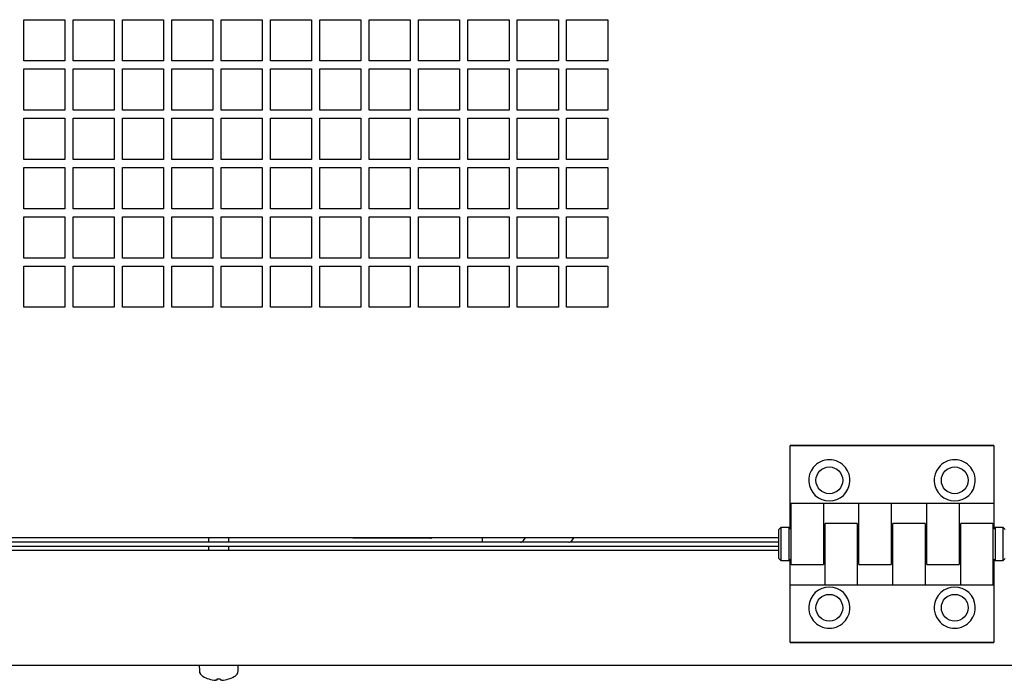
# Model space of a CAD drawing. Units: millimetres. Extents: x 715 to 10274, y 1127 to 6115.
# Drawn here: x 1472 to 1711, y 3529 to 3689 of the extents above; entities that cross this region are included whole.
import ezdxf

# ---------------------------------------------------------------- set-up
doc = ezdxf.new("R2010")
doc.units = ezdxf.units.MM
doc.header["$LTSCALE"] = 25
for name, color, linetype in [('MMIN00000454_VIT', 7, 'Continuous'), ('PERNO_CERNIERA', 7, 'Continuous'), ('PEZZO_CERNIERA', 7, 'Continuous'), ('SL0000000162_FER', 7, 'Continuous'), ('SLC00884', 7, 'Continuous'), ('SLC00892', 7, 'Continuous'), ('SLC00894', 7, 'Continuous'), ('SLC00901', 7, 'Continuous')]:
    doc.layers.add(name, color=color, linetype=linetype)

msp = doc.modelspace()

# ---------------------------------------------------------------- linework, layer by layer
at = {"layer": 'MMIN00000454_VIT', "color": 7, "linetype": 'Continuous'}
for p, q in [((1517.69, 3563.26), (1517.69, 3562.26)), ((1522.69, 3562.26), (1522.69, 3563.26)), ((1517.69, 3561.26), (1517.69, 3560.26)), ((1522.69, 3560.26), (1522.69, 3561.26)), ((1515.44, 3532.26), (1515.49, 3530.9)), ((1524.9, 3530.9), (1524.94, 3532.26)), ((1517.82, 3528.92), (1517.83, 3528.92)), ((1519.8, 3528.92), (1520.58, 3528.92)), ((1522.56, 3528.92), (1522.56, 3528.92))]:
    msp.add_line(p, q, dxfattribs=at)
for centre, radius, start, end in [((1517.09, 3530.96), 1.6, 182, 240.9903), ((1520.19, 3536.56), 8, 240.9903, 252.3925), ((1520.19, 3536.56), 8, 287.6075, 299.0097), ((1523.3, 3530.96), 1.6, 299.0097, 358), ((1517.82, 3529.09), 0.166, 252.3925, 270), ((1522.56, 3529.09), 0.166, 270, 287.6075)]:
    msp.add_arc(centre, radius, start, end, dxfattribs=at)
for centre, major_axis, ratio, start_param, end_param in [((1520.19, 3536.53), (-7.97, -0.59), 0.996174, 1.193219, 1.403514), ((1520.46, 3536.53), (-0.7, -7.97), 0.006472, 0.093439, 0.303734), ((1519.93, 3536.53), (0.7, -7.97), 0.006472, -0.303734, -0.093439), ((1520.19, 3536.53), (7.97, -0.59), 0.996174, 4.879672, 5.089966)]:
    msp.add_ellipse(centre, major_axis=major_axis, ratio=ratio, start_param=start_param, end_param=end_param, dxfattribs=at)
for points in [[(1519.77, 3528.6), (1519.77, 3528.59), (1519.73, 3528.59), (1519.62, 3528.59), (1519.53, 3528.59), (1519.45, 3528.6)], [(1520.94, 3528.6), (1520.85, 3528.59), (1520.77, 3528.59), (1520.65, 3528.59), (1520.62, 3528.59), (1520.61, 3528.6)]]:
    msp.add_open_spline(points, degree=3, knots=[0, 0, 0, 0, 0.5, 0.5, 1, 1, 1, 1], dxfattribs=at)
at = {"layer": 'PERNO_CERNIERA', "color": 7, "linetype": 'Continuous'}
for p, q in [((1656.89, 3565.76), (1656.39, 3565.26)), ((1656.89, 3565.76), (1656.89, 3557.76)), ((1658.89, 3565.76), (1656.89, 3565.76)), ((1658.89, 3557.76), (1658.89, 3565.76)), ((1659.39, 3565.26), (1658.89, 3565.76)), ((1708.99, 3565.76), (1708.49, 3565.26)), ((1708.99, 3565.76), (1708.99, 3557.76)), ((1710.99, 3565.76), (1708.99, 3565.76)), ((1710.99, 3557.76), (1710.99, 3565.76)), ((1711.49, 3565.26), (1710.99, 3565.76)), ((1656.39, 3558.26), (1656.39, 3565.26)), ((1667.64, 3563.91), (1667.24, 3563.91)), ((1675.89, 3563.91), (1675.49, 3563.91)), ((1684.14, 3563.91), (1683.74, 3563.91)), ((1692.39, 3563.91), (1691.99, 3563.91)), ((1700.64, 3563.91), (1700.24, 3563.91)), ((1656.39, 3558.26), (1656.89, 3557.76)), ((1658.89, 3557.76), (1659.39, 3558.26)), ((1667.24, 3559.61), (1667.64, 3559.61)), ((1675.49, 3559.61), (1675.89, 3559.61)), ((1683.74, 3559.61), (1684.14, 3559.61)), ((1691.99, 3559.61), (1692.39, 3559.61)), ((1700.24, 3559.61), (1700.64, 3559.61)), ((1708.49, 3558.26), (1708.99, 3557.76)), ((1710.99, 3557.76), (1711.49, 3558.26)), ((1656.89, 3557.76), (1658.89, 3557.76)), ((1708.99, 3557.76), (1710.99, 3557.76))]:
    msp.add_line(p, q, dxfattribs=at)
at = {"layer": 'PEZZO_CERNIERA', "color": 7, "linetype": 'Continuous'}
for p, q in [((1659.19, 3585.75), (1659.19, 3585.76)), ((1659.19, 3585.76), (1708.69, 3585.76)), ((1708.69, 3585.75), (1659.19, 3585.75)), ((1659.19, 3580.39), (1659.19, 3585.75)), ((1708.69, 3585.76), (1708.69, 3585.75)), ((1708.69, 3585.75), (1708.69, 3580.39)), ((1659.19, 3571.66), (1659.19, 3580.39)), ((1708.69, 3580.39), (1708.69, 3571.66)), ((1659.39, 3571.66), (1659.19, 3571.66)), ((1659.19, 3565.36), (1659.19, 3571.66)), ((1667.24, 3571.66), (1659.39, 3571.66)), ((1659.39, 3564.28), (1659.39, 3571.66)), ((1667.24, 3571.66), (1667.24, 3564.28)), ((1675.89, 3571.66), (1667.24, 3571.66)), ((1683.74, 3571.66), (1675.89, 3571.66)), ((1675.89, 3564.28), (1675.89, 3571.66)), ((1683.74, 3571.66), (1683.74, 3564.28)), ((1692.39, 3571.66), (1683.74, 3571.66)), ((1700.24, 3571.66), (1692.39, 3571.66)), ((1692.39, 3564.28), (1692.39, 3571.66)), ((1700.24, 3571.66), (1700.24, 3564.28)), ((1708.69, 3571.66), (1700.24, 3571.66)), ((1708.69, 3571.66), (1708.69, 3565.36)), ((1667.64, 3559.23), (1667.64, 3566.76)), ((1675.49, 3566.76), (1667.64, 3566.76)), ((1675.49, 3566.76), (1675.49, 3559.23)), ((1684.14, 3559.23), (1684.14, 3566.76)), ((1691.99, 3566.76), (1684.14, 3566.76)), ((1691.99, 3566.76), (1691.99, 3559.23)), ((1700.64, 3559.23), (1700.64, 3566.76)), ((1708.49, 3566.76), (1700.64, 3566.76)), ((1708.49, 3566.76), (1708.49, 3559.23)), ((1659.39, 3556.76), (1659.39, 3564.28)), ((1667.24, 3564.28), (1667.24, 3556.76)), ((1667.64, 3564.26), (1667.24, 3564.26)), ((1675.89, 3564.26), (1675.49, 3564.26)), ((1675.89, 3556.76), (1675.89, 3564.28)), ((1683.74, 3564.28), (1683.74, 3556.76)), ((1684.14, 3564.26), (1683.74, 3564.26)), ((1692.39, 3564.26), (1691.99, 3564.26)), ((1692.39, 3556.76), (1692.39, 3564.28)), ((1700.24, 3564.28), (1700.24, 3556.76)), ((1700.64, 3564.26), (1700.24, 3564.26)), ((1667.24, 3559.26), (1667.64, 3559.26)), ((1667.64, 3551.85), (1667.64, 3559.23)), ((1675.49, 3559.26), (1675.89, 3559.26)), ((1675.49, 3559.23), (1675.49, 3551.85)), ((1683.74, 3559.26), (1684.14, 3559.26)), ((1684.14, 3551.85), (1684.14, 3559.23)), ((1691.99, 3559.26), (1692.39, 3559.26)), ((1691.99, 3559.23), (1691.99, 3551.85)), ((1700.24, 3559.26), (1700.64, 3559.26)), ((1700.64, 3551.85), (1700.64, 3559.23)), ((1708.49, 3559.23), (1708.49, 3551.85)), ((1659.19, 3551.85), (1659.19, 3558.06)), ((1659.39, 3556.76), (1667.24, 3556.76)), ((1675.89, 3556.76), (1683.74, 3556.76)), ((1692.39, 3556.76), (1700.24, 3556.76)), ((1708.69, 3558.06), (1708.69, 3551.85)), ((1659.19, 3551.85), (1667.64, 3551.85)), ((1659.19, 3543.13), (1659.19, 3551.85)), ((1667.64, 3551.85), (1675.49, 3551.85)), ((1675.49, 3551.85), (1684.14, 3551.85)), ((1684.14, 3551.85), (1691.99, 3551.85)), ((1691.99, 3551.85), (1700.64, 3551.85)), ((1700.64, 3551.85), (1708.49, 3551.85)), ((1708.49, 3551.85), (1708.69, 3551.85)), ((1708.69, 3551.85), (1708.69, 3543.13)), ((1659.19, 3537.76), (1659.19, 3543.13)), ((1708.69, 3543.13), (1708.69, 3537.76)), ((1659.19, 3537.76), (1708.69, 3537.76)), ((1659.19, 3537.76), (1659.19, 3537.76)), ((1708.69, 3537.76), (1659.19, 3537.76)), ((1708.69, 3537.76), (1708.69, 3537.76))]:
    msp.add_line(p, q, dxfattribs=at)
for centre in [(1668.69, 3577.26), (1699.19, 3577.26), (1668.69, 3546.26), (1699.19, 3546.26)]:
    msp.add_circle(centre, 3.25, dxfattribs=at)
for centre, start, end in [((1668.69, 3577.26), 38.7761, 141.2239), ((1699.19, 3577.26), 38.7761, 141.2239), ((1668.69, 3577.26), 141.2239, 38.7761), ((1699.19, 3577.26), 141.2239, 38.7761), ((1668.69, 3546.26), 321.2239, 218.7761), ((1699.19, 3546.26), 321.2239, 218.7761), ((1668.69, 3546.26), 218.7761, 321.2239), ((1699.19, 3546.26), 218.7761, 321.2239)]:
    msp.add_arc(centre, 5, start, end, dxfattribs=at)
at = {"layer": 'SL0000000162_FER', "color": 7, "linetype": 'Continuous'}
for p, q in [((1584.29, 3563.26), (1584.29, 3562.18)), ((1594.27, 3562.55), (1594.79, 3563.26)), ((1606.48, 3563.26), (1605.95, 3562.55)), ((1585.84, 3562.18), (1584.29, 3562.18)), ((1593.62, 3562.18), (1585.84, 3562.18)), ((1605.31, 3562.18), (1593.62, 3562.18))]:
    msp.add_line(p, q, dxfattribs=at)
for centre, major_axis, start_param, end_param in [((1593.62, 3563.78), (0, -1.6), 0, 0.698132), ((1605.31, 3563.78), (0, 1.6), 3.141593, 3.839724)]:
    msp.add_ellipse(centre, major_axis=major_axis, ratio=0.627026, start_param=start_param, end_param=end_param, dxfattribs=at)
at = {"layer": 'SLC00884', "color": 7, "linetype": 'Continuous'}
for p, q in [((1552.83, 3563.21), (1552.83, 3563.26)), ((1559.83, 3563.21), (1552.83, 3563.21)), ((1571.73, 3563.21), (1559.83, 3563.21))]:
    msp.add_line(p, q, dxfattribs=at)
msp.add_arc((1571.73, 3564.31), 1.1, 270, 287.3414, dxfattribs=at)
at = {"layer": 'SLC00892', "color": 7, "linetype": 'Continuous'}
for p, q in [((1336.99, 3562.26), (1584.29, 3562.26)), ((1336.99, 3561.26), (1656.39, 3561.26)), ((1605.61, 3562.26), (1656.39, 3562.26))]:
    msp.add_line(p, q, dxfattribs=at)
at = {"layer": 'SLC00894', "color": 7, "linetype": 'Continuous'}
for p, q in [((1472.79, 3689.36), (1482.79, 3689.36)), ((1472.79, 3679.36), (1472.79, 3689.36)), ((1482.79, 3689.36), (1482.79, 3679.36)), ((1484.79, 3689.36), (1494.79, 3689.36)), ((1484.79, 3679.36), (1484.79, 3689.36)), ((1494.79, 3689.36), (1494.79, 3679.36)), ((1496.79, 3689.36), (1506.79, 3689.36)), ((1496.79, 3679.36), (1496.79, 3689.36)), ((1506.79, 3689.36), (1506.79, 3679.36)), ((1508.79, 3689.36), (1518.79, 3689.36)), ((1508.79, 3679.36), (1508.79, 3689.36)), ((1518.79, 3689.36), (1518.79, 3679.36)), ((1520.79, 3689.36), (1530.79, 3689.36)), ((1520.79, 3679.36), (1520.79, 3689.36)), ((1530.79, 3689.36), (1530.79, 3679.36)), ((1532.79, 3689.36), (1542.79, 3689.36)), ((1532.79, 3679.36), (1532.79, 3689.36)), ((1542.79, 3689.36), (1542.79, 3679.36)), ((1544.79, 3689.36), (1554.79, 3689.36)), ((1544.79, 3679.36), (1544.79, 3689.36)), ((1554.79, 3689.36), (1554.79, 3679.36)), ((1556.79, 3689.36), (1566.79, 3689.36)), ((1556.79, 3679.36), (1556.79, 3689.36)), ((1566.79, 3689.36), (1566.79, 3679.36)), ((1568.79, 3689.36), (1578.79, 3689.36)), ((1568.79, 3679.36), (1568.79, 3689.36)), ((1578.79, 3689.36), (1578.79, 3679.36)), ((1580.79, 3689.36), (1590.79, 3689.36)), ((1580.79, 3679.36), (1580.79, 3689.36)), ((1590.79, 3689.36), (1590.79, 3679.36)), ((1592.79, 3689.36), (1602.79, 3689.36)), ((1592.79, 3679.36), (1592.79, 3689.36)), ((1602.79, 3689.36), (1602.79, 3679.36)), ((1604.79, 3689.36), (1614.79, 3689.36)), ((1604.79, 3679.36), (1604.79, 3689.36)), ((1614.79, 3689.36), (1614.79, 3679.36)), ((1482.79, 3679.36), (1472.79, 3679.36)), ((1494.79, 3679.36), (1484.79, 3679.36)), ((1506.79, 3679.36), (1496.79, 3679.36)), ((1518.79, 3679.36), (1508.79, 3679.36)), ((1530.79, 3679.36), (1520.79, 3679.36)), ((1542.79, 3679.36), (1532.79, 3679.36)), ((1554.79, 3679.36), (1544.79, 3679.36)), ((1566.79, 3679.36), (1556.79, 3679.36)), ((1578.79, 3679.36), (1568.79, 3679.36)), ((1590.79, 3679.36), (1580.79, 3679.36)), ((1602.79, 3679.36), (1592.79, 3679.36)), ((1614.79, 3679.36), (1604.79, 3679.36)), ((1472.79, 3677.36), (1482.79, 3677.36)), ((1472.79, 3667.36), (1472.79, 3677.36)), ((1482.79, 3677.36), (1482.79, 3667.36)), ((1484.79, 3677.36), (1494.79, 3677.36)), ((1484.79, 3667.36), (1484.79, 3677.36)), ((1494.79, 3677.36), (1494.79, 3667.36)), ((1496.79, 3677.36), (1506.79, 3677.36)), ((1496.79, 3667.36), (1496.79, 3677.36)), ((1506.79, 3677.36), (1506.79, 3667.36)), ((1508.79, 3677.36), (1518.79, 3677.36)), ((1508.79, 3667.36), (1508.79, 3677.36)), ((1518.79, 3677.36), (1518.79, 3667.36)), ((1520.79, 3677.36), (1530.79, 3677.36)), ((1520.79, 3667.36), (1520.79, 3677.36)), ((1530.79, 3677.36), (1530.79, 3667.36)), ((1532.79, 3677.36), (1542.79, 3677.36)), ((1532.79, 3667.36), (1532.79, 3677.36)), ((1542.79, 3677.36), (1542.79, 3667.36)), ((1544.79, 3677.36), (1554.79, 3677.36)), ((1544.79, 3667.36), (1544.79, 3677.36)), ((1554.79, 3677.36), (1554.79, 3667.36)), ((1556.79, 3677.36), (1566.79, 3677.36)), ((1556.79, 3667.36), (1556.79, 3677.36)), ((1566.79, 3677.36), (1566.79, 3667.36)), ((1568.79, 3677.36), (1578.79, 3677.36)), ((1568.79, 3667.36), (1568.79, 3677.36)), ((1578.79, 3677.36), (1578.79, 3667.36)), ((1580.79, 3677.36), (1590.79, 3677.36)), ((1580.79, 3667.36), (1580.79, 3677.36)), ((1590.79, 3677.36), (1590.79, 3667.36)), ((1592.79, 3677.36), (1602.79, 3677.36)), ((1592.79, 3667.36), (1592.79, 3677.36)), ((1602.79, 3677.36), (1602.79, 3667.36)), ((1604.79, 3677.36), (1614.79, 3677.36)), ((1604.79, 3667.36), (1604.79, 3677.36)), ((1614.79, 3677.36), (1614.79, 3667.36)), ((1482.79, 3667.36), (1472.79, 3667.36)), ((1494.79, 3667.36), (1484.79, 3667.36)), ((1506.79, 3667.36), (1496.79, 3667.36)), ((1518.79, 3667.36), (1508.79, 3667.36)), ((1530.79, 3667.36), (1520.79, 3667.36)), ((1542.79, 3667.36), (1532.79, 3667.36)), ((1554.79, 3667.36), (1544.79, 3667.36)), ((1566.79, 3667.36), (1556.79, 3667.36)), ((1578.79, 3667.36), (1568.79, 3667.36)), ((1590.79, 3667.36), (1580.79, 3667.36)), ((1602.79, 3667.36), (1592.79, 3667.36)), ((1614.79, 3667.36), (1604.79, 3667.36)), ((1472.79, 3665.36), (1482.79, 3665.36)), ((1472.79, 3655.36), (1472.79, 3665.36)), ((1482.79, 3665.36), (1482.79, 3655.36)), ((1484.79, 3665.36), (1494.79, 3665.36)), ((1484.79, 3655.36), (1484.79, 3665.36)), ((1494.79, 3665.36), (1494.79, 3655.36)), ((1496.79, 3665.36), (1506.79, 3665.36)), ((1496.79, 3655.36), (1496.79, 3665.36)), ((1506.79, 3665.36), (1506.79, 3655.36)), ((1508.79, 3665.36), (1518.79, 3665.36)), ((1508.79, 3655.36), (1508.79, 3665.36)), ((1518.79, 3665.36), (1518.79, 3655.36)), ((1520.79, 3665.36), (1530.79, 3665.36)), ((1520.79, 3655.36), (1520.79, 3665.36)), ((1530.79, 3665.36), (1530.79, 3655.36)), ((1532.79, 3665.36), (1542.79, 3665.36)), ((1532.79, 3655.36), (1532.79, 3665.36)), ((1542.79, 3665.36), (1542.79, 3655.36)), ((1544.79, 3665.36), (1554.79, 3665.36)), ((1544.79, 3655.36), (1544.79, 3665.36)), ((1554.79, 3665.36), (1554.79, 3655.36)), ((1556.79, 3665.36), (1566.79, 3665.36)), ((1556.79, 3655.36), (1556.79, 3665.36)), ((1566.79, 3665.36), (1566.79, 3655.36)), ((1568.79, 3665.36), (1578.79, 3665.36)), ((1568.79, 3655.36), (1568.79, 3665.36)), ((1578.79, 3665.36), (1578.79, 3655.36)), ((1580.79, 3665.36), (1590.79, 3665.36)), ((1580.79, 3655.36), (1580.79, 3665.36)), ((1590.79, 3665.36), (1590.79, 3655.36)), ((1592.79, 3665.36), (1602.79, 3665.36)), ((1592.79, 3655.36), (1592.79, 3665.36)), ((1602.79, 3665.36), (1602.79, 3655.36)), ((1604.79, 3665.36), (1614.79, 3665.36)), ((1604.79, 3655.36), (1604.79, 3665.36)), ((1614.79, 3665.36), (1614.79, 3655.36)), ((1482.79, 3655.36), (1472.79, 3655.36)), ((1494.79, 3655.36), (1484.79, 3655.36)), ((1506.79, 3655.36), (1496.79, 3655.36)), ((1518.79, 3655.36), (1508.79, 3655.36)), ((1530.79, 3655.36), (1520.79, 3655.36)), ((1542.79, 3655.36), (1532.79, 3655.36)), ((1554.79, 3655.36), (1544.79, 3655.36)), ((1566.79, 3655.36), (1556.79, 3655.36)), ((1578.79, 3655.36), (1568.79, 3655.36)), ((1590.79, 3655.36), (1580.79, 3655.36)), ((1602.79, 3655.36), (1592.79, 3655.36)), ((1614.79, 3655.36), (1604.79, 3655.36)), ((1472.79, 3653.36), (1482.79, 3653.36)), ((1472.79, 3643.36), (1472.79, 3653.36)), ((1482.79, 3653.36), (1482.79, 3643.36)), ((1484.79, 3653.36), (1494.79, 3653.36)), ((1484.79, 3643.36), (1484.79, 3653.36)), ((1494.79, 3653.36), (1494.79, 3643.36)), ((1496.79, 3653.36), (1506.79, 3653.36)), ((1496.79, 3643.36), (1496.79, 3653.36)), ((1506.79, 3653.36), (1506.79, 3643.36)), ((1508.79, 3653.36), (1518.79, 3653.36)), ((1508.79, 3643.36), (1508.79, 3653.36)), ((1518.79, 3653.36), (1518.79, 3643.36)), ((1520.79, 3653.36), (1530.79, 3653.36)), ((1520.79, 3643.36), (1520.79, 3653.36)), ((1530.79, 3653.36), (1530.79, 3643.36)), ((1532.79, 3653.36), (1542.79, 3653.36)), ((1532.79, 3643.36), (1532.79, 3653.36)), ((1542.79, 3653.36), (1542.79, 3643.36)), ((1544.79, 3653.36), (1554.79, 3653.36)), ((1544.79, 3643.36), (1544.79, 3653.36)), ((1554.79, 3653.36), (1554.79, 3643.36)), ((1556.79, 3653.36), (1566.79, 3653.36)), ((1556.79, 3643.36), (1556.79, 3653.36)), ((1566.79, 3653.36), (1566.79, 3643.36)), ((1568.79, 3653.36), (1578.79, 3653.36)), ((1568.79, 3643.36), (1568.79, 3653.36)), ((1578.79, 3653.36), (1578.79, 3643.36)), ((1580.79, 3653.36), (1590.79, 3653.36)), ((1580.79, 3643.36), (1580.79, 3653.36)), ((1590.79, 3653.36), (1590.79, 3643.36)), ((1592.79, 3653.36), (1602.79, 3653.36)), ((1592.79, 3643.36), (1592.79, 3653.36)), ((1602.79, 3653.36), (1602.79, 3643.36)), ((1604.79, 3653.36), (1614.79, 3653.36)), ((1604.79, 3643.36), (1604.79, 3653.36)), ((1614.79, 3653.36), (1614.79, 3643.36)), ((1482.79, 3643.36), (1472.79, 3643.36)), ((1494.79, 3643.36), (1484.79, 3643.36)), ((1506.79, 3643.36), (1496.79, 3643.36)), ((1518.79, 3643.36), (1508.79, 3643.36)), ((1530.79, 3643.36), (1520.79, 3643.36)), ((1542.79, 3643.36), (1532.79, 3643.36)), ((1554.79, 3643.36), (1544.79, 3643.36)), ((1566.79, 3643.36), (1556.79, 3643.36)), ((1578.79, 3643.36), (1568.79, 3643.36)), ((1590.79, 3643.36), (1580.79, 3643.36)), ((1602.79, 3643.36), (1592.79, 3643.36)), ((1614.79, 3643.36), (1604.79, 3643.36)), ((1472.79, 3641.36), (1482.79, 3641.36)), ((1472.79, 3631.36), (1472.79, 3641.36)), ((1482.79, 3641.36), (1482.79, 3631.36)), ((1484.79, 3641.36), (1494.79, 3641.36)), ((1484.79, 3631.36), (1484.79, 3641.36)), ((1494.79, 3641.36), (1494.79, 3631.36)), ((1496.79, 3641.36), (1506.79, 3641.36)), ((1496.79, 3631.36), (1496.79, 3641.36)), ((1506.79, 3641.36), (1506.79, 3631.36)), ((1508.79, 3641.36), (1518.79, 3641.36)), ((1508.79, 3631.36), (1508.79, 3641.36)), ((1518.79, 3641.36), (1518.79, 3631.36)), ((1520.79, 3641.36), (1530.79, 3641.36)), ((1520.79, 3631.36), (1520.79, 3641.36)), ((1530.79, 3641.36), (1530.79, 3631.36)), ((1532.79, 3641.36), (1542.79, 3641.36)), ((1532.79, 3631.36), (1532.79, 3641.36)), ((1542.79, 3641.36), (1542.79, 3631.36)), ((1544.79, 3641.36), (1554.79, 3641.36)), ((1544.79, 3631.36), (1544.79, 3641.36)), ((1554.79, 3641.36), (1554.79, 3631.36)), ((1556.79, 3641.36), (1566.79, 3641.36)), ((1556.79, 3631.36), (1556.79, 3641.36)), ((1566.79, 3641.36), (1566.79, 3631.36)), ((1568.79, 3641.36), (1578.79, 3641.36)), ((1568.79, 3631.36), (1568.79, 3641.36)), ((1578.79, 3641.36), (1578.79, 3631.36)), ((1580.79, 3641.36), (1590.79, 3641.36)), ((1580.79, 3631.36), (1580.79, 3641.36)), ((1590.79, 3641.36), (1590.79, 3631.36)), ((1592.79, 3641.36), (1602.79, 3641.36)), ((1592.79, 3631.36), (1592.79, 3641.36)), ((1602.79, 3641.36), (1602.79, 3631.36)), ((1604.79, 3641.36), (1614.79, 3641.36)), ((1604.79, 3631.36), (1604.79, 3641.36)), ((1614.79, 3641.36), (1614.79, 3631.36)), ((1482.79, 3631.36), (1472.79, 3631.36)), ((1494.79, 3631.36), (1484.79, 3631.36)), ((1506.79, 3631.36), (1496.79, 3631.36)), ((1518.79, 3631.36), (1508.79, 3631.36)), ((1530.79, 3631.36), (1520.79, 3631.36)), ((1542.79, 3631.36), (1532.79, 3631.36)), ((1554.79, 3631.36), (1544.79, 3631.36)), ((1566.79, 3631.36), (1556.79, 3631.36)), ((1578.79, 3631.36), (1568.79, 3631.36)), ((1590.79, 3631.36), (1580.79, 3631.36)), ((1602.79, 3631.36), (1592.79, 3631.36)), ((1614.79, 3631.36), (1604.79, 3631.36)), ((1472.79, 3629.36), (1482.79, 3629.36)), ((1472.79, 3619.36), (1472.79, 3629.36)), ((1482.79, 3629.36), (1482.79, 3619.36)), ((1484.79, 3629.36), (1494.79, 3629.36)), ((1484.79, 3619.36), (1484.79, 3629.36)), ((1494.79, 3629.36), (1494.79, 3619.36)), ((1496.79, 3629.36), (1506.79, 3629.36)), ((1496.79, 3619.36), (1496.79, 3629.36)), ((1506.79, 3629.36), (1506.79, 3619.36)), ((1508.79, 3629.36), (1518.79, 3629.36)), ((1508.79, 3619.36), (1508.79, 3629.36)), ((1518.79, 3629.36), (1518.79, 3619.36)), ((1520.79, 3629.36), (1530.79, 3629.36)), ((1520.79, 3619.36), (1520.79, 3629.36)), ((1530.79, 3629.36), (1530.79, 3619.36)), ((1532.79, 3629.36), (1542.79, 3629.36)), ((1532.79, 3619.36), (1532.79, 3629.36)), ((1542.79, 3629.36), (1542.79, 3619.36)), ((1544.79, 3629.36), (1554.79, 3629.36)), ((1544.79, 3619.36), (1544.79, 3629.36)), ((1554.79, 3629.36), (1554.79, 3619.36)), ((1556.79, 3629.36), (1566.79, 3629.36)), ((1556.79, 3619.36), (1556.79, 3629.36)), ((1566.79, 3629.36), (1566.79, 3619.36)), ((1568.79, 3629.36), (1578.79, 3629.36)), ((1568.79, 3619.36), (1568.79, 3629.36)), ((1578.79, 3629.36), (1578.79, 3619.36)), ((1580.79, 3629.36), (1590.79, 3629.36)), ((1580.79, 3619.36), (1580.79, 3629.36)), ((1590.79, 3629.36), (1590.79, 3619.36)), ((1592.79, 3629.36), (1602.79, 3629.36)), ((1592.79, 3619.36), (1592.79, 3629.36)), ((1602.79, 3629.36), (1602.79, 3619.36)), ((1604.79, 3629.36), (1614.79, 3629.36)), ((1604.79, 3619.36), (1604.79, 3629.36)), ((1614.79, 3629.36), (1614.79, 3619.36)), ((1482.79, 3619.36), (1472.79, 3619.36)), ((1494.79, 3619.36), (1484.79, 3619.36)), ((1506.79, 3619.36), (1496.79, 3619.36)), ((1518.79, 3619.36), (1508.79, 3619.36)), ((1530.79, 3619.36), (1520.79, 3619.36)), ((1542.79, 3619.36), (1532.79, 3619.36)), ((1554.79, 3619.36), (1544.79, 3619.36)), ((1566.79, 3619.36), (1556.79, 3619.36)), ((1578.79, 3619.36), (1568.79, 3619.36)), ((1590.79, 3619.36), (1580.79, 3619.36)), ((1602.79, 3619.36), (1592.79, 3619.36)), ((1614.79, 3619.36), (1604.79, 3619.36)), ((1656.39, 3563.26), (1336.99, 3563.26))]:
    msp.add_line(p, q, dxfattribs=at)
at = {"layer": 'SLC00901', "color": 7, "linetype": 'Continuous'}
for p, q in [((1336.99, 3560.26), (1656.39, 3560.26)), ((1195.79, 3532.26), (2544.59, 3532.26))]:
    msp.add_line(p, q, dxfattribs=at)

doc.saveas('drawing.dxf')
